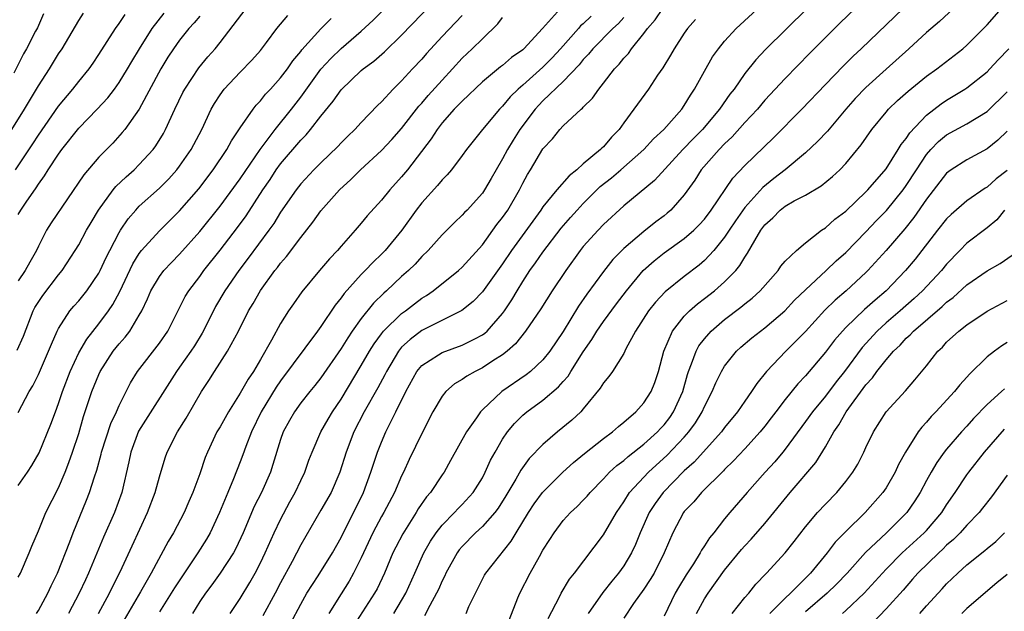
# Model space of a CAD drawing. Units: inches. Extents: x 2574000 to 2577000, y 1518000 to 1521000.
# Drawn here: x 2575665 to 2575763, y 1518723 to 1518782 of the extents above; entities that cross this region are included whole.
import ezdxf

# ---------------------------------------------------------------- set-up
doc = ezdxf.new("R2010")
doc.units = ezdxf.units.IN
doc.header["$MEASUREMENT"] = 0
doc.layers.add('LD25741518_2ft', color=141, linetype='Continuous')

msp = doc.modelspace()

# ---------------------------------------------------------------- linework, layer by layer
at = {"layer": 'LD25741518_2ft'}
for points, elevation in [([(2575666.83, 1518723), (2575667, 1518723.281), (2575667.93, 1518725), (2575668.265, 1518725.734), (2575668.884, 1518727), (2575670.11, 1518730.109), (2575670.442, 1518731), (2575671.775, 1518734.225), (2575672.068, 1518735), (2575672.549, 1518736.549), (2575672.783, 1518737.217), (2575673.223, 1518738.777), (2575673.268, 1518739), (2575674.178, 1518741.822), (2575674.731, 1518743), (2575675, 1518743.627), (2575676.131, 1518745.869), (2575676.836, 1518747), (2575679, 1518749.785), (2575679.84, 1518751), (2575681, 1518753.291), (2575681.563, 1518754.437), (2575681.902, 1518755), (2575683, 1518756.426), (2575683.409, 1518757), (2575685, 1518759.01), (2575686.726, 1518761.274), (2575687.578, 1518762.422), (2575689.26, 1518765), (2575689.96, 1518766.04), (2575690.573, 1518767), (2575691, 1518767.592), (2575693, 1518769.947), (2575693.537, 1518770.463), (2575693.979, 1518771), (2575695, 1518772.323), (2575696.209, 1518773.791), (2575697, 1518774.929), (2575699, 1518776.833), (2575699.192, 1518777), (2575700.234, 1518777.766), (2575701.299, 1518778.701), (2575703, 1518780.349), (2575707, 1518784.534)], 8456), ([(2575691.995, 1518722.005), (2575693, 1518723.923), (2575693.615, 1518725), (2575694.721, 1518726.721), (2575696.152, 1518729), (2575697, 1518730.511), (2575699.203, 1518735), (2575699.96, 1518737), (2575700.204, 1518737.796), (2575700.621, 1518739), (2575701, 1518739.964), (2575701.447, 1518741), (2575701.85, 1518741.85), (2575702.43, 1518743), (2575703.397, 1518745), (2575704.507, 1518747), (2575705, 1518747.599), (2575706.639, 1518748.639), (2575707, 1518748.885), (2575709, 1518749.584), (2575710.238, 1518750.239), (2575711, 1518750.619), (2575711.225, 1518750.775), (2575711.461, 1518751), (2575713, 1518752.757), (2575713.176, 1518753), (2575713.902, 1518754.098), (2575714.433, 1518755), (2575715, 1518755.922), (2575715.701, 1518757), (2575716.25, 1518757.75), (2575717, 1518758.838), (2575718.809, 1518761.191), (2575719.731, 1518762.269), (2575720.38, 1518763), (2575721, 1518763.653), (2575722.674, 1518765.325), (2575723.788, 1518766.212), (2575724.713, 1518767), (2575726.986, 1518769), (2575727.944, 1518770.056), (2575728.988, 1518771), (2575730.751, 1518773), (2575731, 1518773.367), (2575731.605, 1518774.395), (2575732.023, 1518775), (2575733, 1518776.783), (2575733.813, 1518778.187), (2575734.381, 1518779), (2575735, 1518779.761), (2575736.142, 1518781), (2575739, 1518783.633)], 8472), ([(2575664.384, 1518771), (2575665.625, 1518773), (2575667, 1518775.317), (2575668.095, 1518777), (2575669, 1518778.48), (2575669.356, 1518779), (2575671, 1518781.786), (2575671.465, 1518782.535)], 8440), ([(2575664.894, 1518749.106), (2575665.521, 1518750.479), (2575666.489, 1518753), (2575666.661, 1518753.339), (2575667.46, 1518754.54), (2575669, 1518756.571), (2575669.355, 1518757), (2575670.651, 1518759), (2575671, 1518759.564), (2575671.786, 1518761), (2575672.229, 1518761.771), (2575672.97, 1518763), (2575674.429, 1518765), (2575674.679, 1518765.322), (2575675.694, 1518766.306), (2575676.484, 1518767), (2575677, 1518767.51), (2575678.369, 1518769), (2575678.635, 1518769.365), (2575679.391, 1518770.609), (2575679.598, 1518771), (2575680.519, 1518773), (2575681.329, 1518774.671), (2575681.507, 1518775), (2575682.899, 1518777.101), (2575683.8, 1518778.2), (2575684.517, 1518779), (2575685, 1518779.605), (2575687.602, 1518783)], 8448), ([(2575665, 1518726.578), (2575665.219, 1518727), (2575666.1, 1518729), (2575666.342, 1518729.658), (2575667, 1518731.193), (2575667.743, 1518733), (2575669, 1518735.442), (2575669.657, 1518737), (2575670.036, 1518737.964), (2575670.396, 1518739), (2575671, 1518740.844), (2575671.483, 1518742.517), (2575672.316, 1518745), (2575673, 1518746.697), (2575673.139, 1518747), (2575674.429, 1518749), (2575675, 1518749.718), (2575675.605, 1518750.394), (2575676.064, 1518751), (2575677, 1518752.561), (2575677.247, 1518753), (2575677.81, 1518754.19), (2575678.152, 1518755), (2575679, 1518756.412), (2575679.436, 1518757), (2575680.189, 1518757.811), (2575681, 1518758.618), (2575683, 1518760.86), (2575685, 1518763.395), (2575687, 1518766.105), (2575688.979, 1518769.021), (2575690.467, 1518771), (2575692.082, 1518773), (2575693, 1518774.2), (2575695, 1518776.97), (2575695.971, 1518778.029), (2575697, 1518779.018), (2575699, 1518780.735), (2575700.178, 1518781.821), (2575701.333, 1518783)], 8454), ([(2575665, 1518762.558), (2575665.262, 1518763), (2575665.785, 1518763.785), (2575666.782, 1518765.219), (2575667, 1518765.573), (2575667.608, 1518766.392), (2575667.97, 1518767), (2575669, 1518768.544), (2575669.338, 1518769), (2575671, 1518771.116), (2575672.823, 1518773), (2575673.876, 1518774.124), (2575674.531, 1518775), (2575675, 1518775.653), (2575675.835, 1518777), (2575676.258, 1518777.742), (2575677.015, 1518779), (2575678.277, 1518781), (2575679.477, 1518782.523)], 8444), ([(2575718.745, 1518783), (2575716.947, 1518781), (2575715.103, 1518779), (2575715, 1518778.907), (2575713.883, 1518778.117), (2575713, 1518777.354), (2575712.798, 1518777.202), (2575711, 1518775.714), (2575709, 1518773.81), (2575708.609, 1518773.391), (2575708.215, 1518773), (2575707, 1518771.635), (2575706.506, 1518771), (2575705.926, 1518770.074), (2575703.566, 1518767), (2575703, 1518766.298), (2575701.817, 1518765), (2575701, 1518763.983), (2575699.571, 1518762.429), (2575699, 1518761.703), (2575698.407, 1518761), (2575697, 1518759.417), (2575696.655, 1518759), (2575695.843, 1518758.157), (2575694.867, 1518757), (2575693.12, 1518754.88), (2575692.287, 1518753.713), (2575691.803, 1518753), (2575691, 1518751.754), (2575690.105, 1518750.105), (2575689, 1518748.183), (2575688.305, 1518747), (2575687.777, 1518746.223), (2575687, 1518744.841), (2575685.831, 1518743), (2575685, 1518741.512), (2575684.697, 1518741), (2575683.754, 1518739), (2575683.544, 1518738.456), (2575683, 1518736.847), (2575682.323, 1518735), (2575681.911, 1518734.089), (2575681.447, 1518733), (2575680.4, 1518731), (2575679.872, 1518730.127), (2575678.183, 1518727), (2575677.133, 1518725.133), (2575674.818, 1518721.182)], 8462), ([(2575686.001, 1518723), (2575687, 1518724.49), (2575687.949, 1518726.051), (2575688.483, 1518727), (2575689, 1518728), (2575689.478, 1518729), (2575690.376, 1518731), (2575691, 1518732.305), (2575691.932, 1518734.068), (2575692.449, 1518735), (2575693, 1518736.19), (2575693.399, 1518737), (2575693.816, 1518738.184), (2575694.122, 1518739), (2575694.997, 1518741), (2575695.723, 1518742.276), (2575696.16, 1518743), (2575697, 1518744.235), (2575699, 1518747.598), (2575699.806, 1518749), (2575700.261, 1518749.739), (2575701, 1518750.73), (2575701.216, 1518751), (2575703, 1518752.74), (2575703.367, 1518753), (2575704.285, 1518753.715), (2575705, 1518754.246), (2575705.47, 1518754.53), (2575706.13, 1518755), (2575708.641, 1518757), (2575709, 1518757.326), (2575711, 1518759.556), (2575712.445, 1518761.555), (2575713, 1518762.25), (2575713.519, 1518763), (2575714.669, 1518765), (2575715, 1518765.671), (2575715.469, 1518766.531), (2575715.776, 1518767), (2575717, 1518769.06), (2575717.939, 1518770.061), (2575718.673, 1518771), (2575719, 1518771.352), (2575720.775, 1518773), (2575720.906, 1518773.094), (2575721, 1518773.212), (2575721.913, 1518774.087), (2575722.527, 1518775), (2575723, 1518775.585), (2575724.085, 1518777), (2575724.541, 1518777.459), (2575725, 1518778.052), (2575725.462, 1518778.538), (2575725.771, 1518779), (2575727, 1518780.518), (2575727.345, 1518781), (2575728.122, 1518781.878), (2575728.879, 1518783)], 8468), ([(2575743.185, 1518783), (2575739.066, 1518778.934), (2575738.088, 1518777.912), (2575737, 1518776.535), (2575735.938, 1518775), (2575735.521, 1518774.479), (2575734.498, 1518773), (2575732.811, 1518771), (2575731.904, 1518770.095), (2575730.853, 1518769), (2575728.063, 1518765.937), (2575725, 1518763.403), (2575723, 1518761.564), (2575722.459, 1518761), (2575721, 1518759.381), (2575720.698, 1518759), (2575719.256, 1518757), (2575717.927, 1518755), (2575716.795, 1518753.206), (2575715.277, 1518751), (2575714.278, 1518749.723), (2575713.444, 1518749), (2575713, 1518748.648), (2575712.048, 1518748.048), (2575711, 1518747.351), (2575710.276, 1518747), (2575709.467, 1518746.533), (2575709, 1518746.188), (2575708.242, 1518745.758), (2575707.368, 1518745), (2575707, 1518744.543), (2575706.097, 1518743), (2575705, 1518740.837), (2575703.754, 1518738.246), (2575703.184, 1518737), (2575703, 1518736.641), (2575702.281, 1518735), (2575701.217, 1518733), (2575701, 1518732.622), (2575700.151, 1518731), (2575699, 1518728.511), (2575698.238, 1518727), (2575697.796, 1518726.204), (2575697, 1518724.951), (2575695.788, 1518723)], 8474), ([(2575747.928, 1518783), (2575746.442, 1518781.558), (2575743.439, 1518778.561), (2575741, 1518776.039), (2575739, 1518773.89), (2575738.244, 1518773), (2575737, 1518771.674), (2575735.745, 1518770.255), (2575735, 1518769.564), (2575734.453, 1518769), (2575732.682, 1518767), (2575732.033, 1518765.967), (2575731, 1518764.516), (2575729.67, 1518763), (2575729.316, 1518762.684), (2575729, 1518762.431), (2575728.182, 1518761.818), (2575727, 1518760.885), (2575725, 1518759.182), (2575723.919, 1518758.081), (2575723, 1518756.916), (2575721.338, 1518754.662), (2575720.533, 1518753.467), (2575719, 1518750.94), (2575717.682, 1518749), (2575717, 1518748.152), (2575715.775, 1518747), (2575715.343, 1518746.657), (2575712.923, 1518745), (2575711, 1518743.2), (2575710.804, 1518743), (2575710.405, 1518742.405), (2575709.411, 1518741), (2575707.85, 1518738.15), (2575707.199, 1518737), (2575707, 1518736.725), (2575705.859, 1518735), (2575705.458, 1518734.542), (2575704.644, 1518733.356), (2575704.44, 1518733), (2575703.106, 1518730.894), (2575702.421, 1518729.579), (2575702.136, 1518729), (2575701.295, 1518727), (2575700.561, 1518725.439), (2575700.309, 1518725), (2575698.238, 1518721.763)], 8476), ([(2575702.23, 1518723), (2575703, 1518724.259), (2575703.425, 1518725), (2575704.298, 1518727), (2575705.196, 1518729), (2575705.846, 1518730.154), (2575706.415, 1518731), (2575707, 1518731.752), (2575708.242, 1518733), (2575708.605, 1518733.395), (2575709, 1518733.787), (2575710.09, 1518735), (2575711, 1518736.456), (2575711.289, 1518737), (2575711.815, 1518738.185), (2575712.26, 1518739), (2575713, 1518740.271), (2575713.493, 1518741), (2575714.171, 1518741.829), (2575715, 1518742.652), (2575715.403, 1518743), (2575717, 1518744.153), (2575718.538, 1518745.462), (2575719, 1518746.003), (2575719.482, 1518746.518), (2575719.769, 1518747), (2575721, 1518748.949), (2575721.845, 1518750.155), (2575722.344, 1518751), (2575723, 1518751.963), (2575724.293, 1518753.707), (2575725.286, 1518755), (2575726.935, 1518757), (2575728.026, 1518757.974), (2575729, 1518758.742), (2575731, 1518760.167), (2575731.944, 1518761), (2575732.473, 1518761.527), (2575733, 1518762.11), (2575733.682, 1518763), (2575735.821, 1518766.178), (2575737, 1518767.412), (2575739.829, 1518770.171), (2575742.658, 1518773), (2575745, 1518775.463), (2575746.74, 1518777.26), (2575747.744, 1518778.256), (2575748.546, 1518779), (2575752.698, 1518783)], 8478), ([(2575757.682, 1518783), (2575756.284, 1518781.716), (2575755, 1518780.612), (2575753.248, 1518779), (2575751, 1518776.983), (2575749, 1518775.157), (2575747.943, 1518774.057), (2575747.027, 1518773), (2575745.186, 1518770.815), (2575744.206, 1518769.794), (2575743, 1518768.687), (2575740.999, 1518767), (2575739.877, 1518766.123), (2575738.776, 1518765.224), (2575737, 1518763.246), (2575736.071, 1518761.929), (2575735.436, 1518761), (2575735, 1518760.323), (2575733.926, 1518759), (2575733, 1518758.007), (2575732.463, 1518757.537), (2575731, 1518756.413), (2575729.112, 1518754.888), (2575728.146, 1518753.854), (2575727.466, 1518753), (2575726.165, 1518751), (2575725.228, 1518749.227), (2575725, 1518748.762), (2575723.887, 1518747), (2575723.519, 1518746.481), (2575723, 1518745.866), (2575722.68, 1518745.32), (2575721, 1518743.283), (2575720.744, 1518743), (2575719.847, 1518742.153), (2575718.457, 1518741), (2575717, 1518739.763), (2575715.644, 1518738.356), (2575714.801, 1518737.199), (2575714.305, 1518736.305), (2575713.329, 1518734.671), (2575712.553, 1518733.447), (2575712.216, 1518733), (2575711, 1518731.618), (2575710.331, 1518731), (2575709, 1518729.644), (2575708.7, 1518729.3), (2575708.487, 1518729), (2575707.368, 1518727), (2575707.262, 1518726.738), (2575707, 1518726.231), (2575706.637, 1518725.363), (2575706.468, 1518725), (2575705.793, 1518723.793), (2575705.25, 1518722.75)], 8480), ([(2575709.384, 1518723), (2575709.67, 1518723.67), (2575711.206, 1518726.794), (2575711.328, 1518727), (2575713.836, 1518730.164), (2575714.332, 1518731), (2575715.573, 1518733), (2575716.136, 1518733.864), (2575716.955, 1518735), (2575718.985, 1518737.015), (2575720.043, 1518737.957), (2575721.132, 1518738.868), (2575723, 1518740.348), (2575723.896, 1518741), (2575724.472, 1518741.528), (2575725, 1518741.949), (2575726.217, 1518743), (2575727, 1518743.871), (2575727.716, 1518745), (2575728.094, 1518745.906), (2575728.455, 1518747), (2575728.985, 1518749), (2575729.821, 1518751), (2575731, 1518752.466), (2575731.527, 1518753), (2575732.306, 1518753.694), (2575733, 1518754.214), (2575733.986, 1518755), (2575735, 1518755.888), (2575736.098, 1518757), (2575736.511, 1518757.489), (2575737, 1518758.331), (2575737.277, 1518758.723), (2575737.983, 1518759.983), (2575738.596, 1518761), (2575739, 1518761.542), (2575739.772, 1518762.228), (2575740.516, 1518763), (2575741, 1518763.38), (2575741.9, 1518763.9), (2575743, 1518764.48), (2575744.582, 1518765.418), (2575745.674, 1518766.326), (2575746.405, 1518767), (2575747, 1518767.611), (2575748.547, 1518769.453), (2575749.603, 1518771), (2575751, 1518772.716), (2575751.243, 1518773), (2575752.141, 1518773.859), (2575753.191, 1518774.808), (2575755, 1518776.266), (2575756.018, 1518777), (2575758.597, 1518779), (2575759, 1518779.347), (2575761, 1518781.362), (2575762.429, 1518783)], 8482), ([(2575667.524, 1518782.476), (2575666.911, 1518781.089), (2575666.727, 1518780.727), (2575665.826, 1518779), (2575665.518, 1518778.482), (2575664.586, 1518776.586)], 8438), ([(2575664.731, 1518767), (2575666.445, 1518769.555), (2575667, 1518770.419), (2575669, 1518773.303), (2575670.424, 1518775), (2575671, 1518775.744), (2575672.024, 1518777), (2575672.429, 1518777.571), (2575673, 1518778.424), (2575674.637, 1518781), (2575675, 1518781.497), (2575675.597, 1518782.403)], 8442), ([(2575665, 1518742.92), (2575666.095, 1518745), (2575666.447, 1518745.554), (2575667, 1518746.676), (2575668.02, 1518749), (2575668.288, 1518749.712), (2575668.863, 1518751), (2575669, 1518751.269), (2575670.128, 1518753), (2575670.526, 1518753.474), (2575671, 1518754.004), (2575671.804, 1518755), (2575673, 1518756.753), (2575673.128, 1518757), (2575673.712, 1518758.288), (2575674.068, 1518759), (2575675, 1518760.79), (2575675.13, 1518761), (2575675.886, 1518762.115), (2575676.648, 1518763), (2575677, 1518763.374), (2575679, 1518765.183), (2575679.915, 1518766.085), (2575680.73, 1518767), (2575681, 1518767.355), (2575682.132, 1518769), (2575683.185, 1518771), (2575684.137, 1518773), (2575684.447, 1518773.553), (2575685, 1518774.42), (2575685.418, 1518775), (2575687, 1518776.679), (2575688.148, 1518777.852), (2575689, 1518778.812), (2575689.611, 1518779.611), (2575690.621, 1518781), (2575691.707, 1518782.293)], 8450), ([(2575683, 1518782.245), (2575682.438, 1518781.562), (2575681.922, 1518781), (2575681, 1518779.852), (2575680.384, 1518779), (2575679.843, 1518778.157), (2575679.133, 1518777), (2575676.985, 1518773.015), (2575675.567, 1518771), (2575675.316, 1518770.684), (2575674.366, 1518769.634), (2575673, 1518768.237), (2575671.494, 1518766.506), (2575668.274, 1518761.726), (2575667.809, 1518761), (2575667, 1518759.406), (2575666.811, 1518759), (2575666.158, 1518757.842), (2575665.707, 1518757), (2575665, 1518755.971)], 8446), ([(2575665, 1518735.688), (2575665.912, 1518737), (2575666.347, 1518737.653), (2575667.084, 1518738.916), (2575668.247, 1518741.753), (2575668.688, 1518743), (2575669, 1518743.828), (2575669.388, 1518745), (2575670.142, 1518747), (2575671, 1518748.853), (2575671.789, 1518750.211), (2575673, 1518751.726), (2575673.958, 1518753), (2575674.382, 1518753.618), (2575675.068, 1518754.932), (2575676.348, 1518757.652), (2575677, 1518758.701), (2575677.232, 1518759), (2575679, 1518760.936), (2575681, 1518762.91), (2575682.887, 1518765.113), (2575684.329, 1518767), (2575685.685, 1518769), (2575686.142, 1518769.858), (2575687, 1518771.144), (2575688.271, 1518773), (2575688.587, 1518773.413), (2575689, 1518773.839), (2575689.51, 1518774.49), (2575689.996, 1518775), (2575691, 1518776.103), (2575691.672, 1518777), (2575692.208, 1518777.792), (2575693, 1518778.743), (2575693.106, 1518778.894), (2575695, 1518780.967), (2575696.013, 1518781.987)], 8452), ([(2575709, 1518782.29), (2575707, 1518780.205), (2575705.471, 1518778.529), (2575705, 1518777.974), (2575704.086, 1518777), (2575703, 1518775.81), (2575702.158, 1518775), (2575701, 1518773.742), (2575700.62, 1518773.38), (2575699, 1518771.698), (2575698.362, 1518771), (2575697.662, 1518770.338), (2575697, 1518769.663), (2575696.684, 1518769.316), (2575695, 1518767.69), (2575694.313, 1518767), (2575693, 1518765.593), (2575692.547, 1518765), (2575691, 1518762.795), (2575690.325, 1518761.675), (2575689.845, 1518761), (2575687.782, 1518758.218), (2575686.853, 1518757), (2575685.489, 1518755), (2575684.57, 1518753.43), (2575684.34, 1518753), (2575683.225, 1518750.775), (2575682.458, 1518749.542), (2575682.11, 1518749), (2575681, 1518747.402), (2575680.704, 1518747), (2575676.935, 1518741.065), (2575676.168, 1518739), (2575675.981, 1518738.019), (2575675.274, 1518735), (2575674.53, 1518733), (2575673.455, 1518730.545), (2575671.975, 1518727), (2575671.659, 1518726.34), (2575671.054, 1518725), (2575669.997, 1518723)], 8458), ([(2575672.965, 1518723), (2575674.061, 1518725), (2575674.36, 1518725.64), (2575675.102, 1518727.102), (2575676.29, 1518729.71), (2575677.83, 1518733), (2575678.587, 1518735), (2575679, 1518736.54), (2575679.566, 1518738.434), (2575679.773, 1518739), (2575680.786, 1518741), (2575681.633, 1518742.367), (2575683.166, 1518745), (2575683.89, 1518746.11), (2575684.448, 1518747), (2575685.753, 1518749), (2575686.829, 1518751), (2575687.835, 1518753), (2575688.275, 1518753.725), (2575689, 1518755.035), (2575690.44, 1518757), (2575690.695, 1518757.305), (2575691, 1518757.72), (2575691.602, 1518758.398), (2575693, 1518760.288), (2575694.189, 1518761.811), (2575695, 1518762.913), (2575696.855, 1518765), (2575697.964, 1518766.036), (2575698.926, 1518767), (2575701, 1518768.899), (2575702.017, 1518769.984), (2575703, 1518771.098), (2575704.709, 1518773.291), (2575705, 1518773.602), (2575705.634, 1518774.366), (2575707, 1518775.889), (2575708.039, 1518777), (2575709, 1518778.058), (2575709.997, 1518779), (2575711, 1518779.987), (2575712.542, 1518781.458), (2575713, 1518782.11)], 8460), ([(2575721.769, 1518782.231), (2575721, 1518781.482), (2575720.736, 1518781.263), (2575720.518, 1518781), (2575718.736, 1518779), (2575717.902, 1518778.098), (2575717, 1518777.167), (2575715, 1518775.379), (2575714.55, 1518775), (2575713.757, 1518774.243), (2575713, 1518773.31), (2575712.69, 1518773), (2575711.018, 1518771), (2575709.42, 1518769), (2575709, 1518768.406), (2575707.95, 1518767), (2575707.511, 1518766.489), (2575707, 1518765.995), (2575706.559, 1518765.441), (2575705, 1518763.718), (2575704.448, 1518763), (2575703.015, 1518761), (2575701.371, 1518759), (2575701, 1518758.617), (2575700.162, 1518757.838), (2575699.39, 1518757), (2575699, 1518756.6), (2575697.29, 1518754.71), (2575697, 1518754.281), (2575696.42, 1518753.58), (2575695, 1518751.452), (2575694.674, 1518751), (2575691, 1518746.077), (2575690.565, 1518745.435), (2575689.087, 1518743), (2575688.111, 1518741), (2575687.551, 1518739.55), (2575687.267, 1518738.733), (2575687, 1518738.027), (2575686.351, 1518736.351), (2575685.777, 1518735), (2575684.964, 1518733), (2575684.021, 1518731), (2575683.649, 1518730.351), (2575682.803, 1518729), (2575680.478, 1518725.522), (2575680.165, 1518725), (2575679, 1518723.166)], 8464), ([(2575725, 1518782.086), (2575724.486, 1518781.514), (2575723.94, 1518781), (2575721.94, 1518779), (2575721.529, 1518778.471), (2575721, 1518777.931), (2575720.591, 1518777.409), (2575719, 1518775.754), (2575717, 1518773.824), (2575716.591, 1518773.408), (2575716.227, 1518773), (2575714.724, 1518771), (2575714.054, 1518769.946), (2575713.482, 1518769), (2575713, 1518768.086), (2575712.36, 1518767), (2575711.877, 1518766.123), (2575711.224, 1518765), (2575711, 1518764.667), (2575709.475, 1518763), (2575709.238, 1518762.762), (2575709, 1518762.48), (2575708.235, 1518761.765), (2575707, 1518760.549), (2575705.635, 1518759), (2575705, 1518758.393), (2575704.35, 1518757.65), (2575703.672, 1518757), (2575703, 1518756.415), (2575701.501, 1518755), (2575701.229, 1518754.771), (2575700.223, 1518753.777), (2575699, 1518752.246), (2575698.108, 1518751), (2575697.66, 1518750.339), (2575697, 1518749.264), (2575695, 1518746.359), (2575694.401, 1518745.599), (2575693.896, 1518745), (2575693, 1518743.874), (2575692.368, 1518743), (2575691.873, 1518742.127), (2575691.258, 1518741), (2575691, 1518740.245), (2575690.248, 1518737.752), (2575689.994, 1518737), (2575689.104, 1518735), (2575688.401, 1518733.599), (2575687.296, 1518731), (2575686.571, 1518729.43), (2575686.328, 1518729), (2575685.01, 1518727), (2575684.176, 1518725.824), (2575683.553, 1518725), (2575683, 1518724.166), (2575682.268, 1518723)], 8466), ([(2575732.108, 1518781.892), (2575731.31, 1518781), (2575731, 1518780.551), (2575729.993, 1518779), (2575729.636, 1518778.364), (2575728.888, 1518777.112), (2575728.362, 1518776.363), (2575727.454, 1518775), (2575726.008, 1518773), (2575725, 1518771.652), (2575724.542, 1518771), (2575723.781, 1518770.219), (2575723, 1518769.279), (2575722.849, 1518769.151), (2575722.715, 1518769), (2575721, 1518767.57), (2575720.359, 1518767), (2575719.592, 1518766.408), (2575718.373, 1518765), (2575717, 1518763.318), (2575716.791, 1518763), (2575713.882, 1518759), (2575713, 1518757.677), (2575711, 1518754.882), (2575710.074, 1518753.926), (2575708.972, 1518753.028), (2575705, 1518751.039), (2575703.828, 1518750.172), (2575703, 1518749.387), (2575702.68, 1518749), (2575701.483, 1518747), (2575701.33, 1518746.67), (2575700.625, 1518745.375), (2575699.287, 1518743), (2575698.26, 1518741), (2575697.503, 1518739), (2575696.879, 1518737), (2575696, 1518735), (2575695, 1518733.219), (2575693, 1518729.786), (2575692.135, 1518728.136), (2575691, 1518726.041), (2575690.469, 1518725), (2575689.253, 1518722.747)], 8470), ([(2575713.665, 1518722.334), (2575714.527, 1518724.527), (2575714.697, 1518725), (2575715.729, 1518727), (2575716.643, 1518728.642), (2575717, 1518729.267), (2575717.686, 1518730.314), (2575718.107, 1518731), (2575719, 1518732.205), (2575719.721, 1518733), (2575720.386, 1518733.614), (2575721, 1518734.233), (2575721.373, 1518734.627), (2575721.678, 1518735), (2575723, 1518736.338), (2575723.601, 1518737), (2575724.32, 1518737.68), (2575725, 1518738.174), (2575725.43, 1518738.57), (2575727, 1518739.774), (2575728.346, 1518741), (2575728.649, 1518741.351), (2575729, 1518741.711), (2575729.56, 1518742.44), (2575729.949, 1518743), (2575730.854, 1518745), (2575731.312, 1518746.688), (2575731.422, 1518747), (2575731.732, 1518747.732), (2575732.168, 1518749), (2575732.457, 1518749.543), (2575733, 1518750.243), (2575733.666, 1518751), (2575735, 1518752.152), (2575736.622, 1518753.378), (2575737, 1518753.708), (2575737.73, 1518754.27), (2575738.509, 1518755), (2575740.292, 1518757), (2575740.581, 1518757.419), (2575741, 1518757.923), (2575742.109, 1518759), (2575743, 1518759.766), (2575744.615, 1518761), (2575745, 1518761.247), (2575745.918, 1518762.082), (2575747, 1518762.905), (2575749, 1518764.797), (2575749.196, 1518765), (2575751, 1518767.078), (2575752.211, 1518769), (2575752.498, 1518769.503), (2575753, 1518770.108), (2575753.343, 1518770.657), (2575755, 1518772.406), (2575756.453, 1518773.547), (2575757, 1518773.914), (2575758.804, 1518775), (2575759, 1518775.131), (2575761, 1518776.705), (2575761.289, 1518777), (2575762.097, 1518777.903), (2575763.151, 1518779)], 8484), ([(2575717.517, 1518722.483), (2575718.651, 1518724.651), (2575718.817, 1518725), (2575719.617, 1518726.383), (2575720.138, 1518727), (2575723, 1518730.783), (2575724.271, 1518733), (2575725, 1518734.057), (2575725.585, 1518735), (2575727.446, 1518737), (2575729.315, 1518738.685), (2575731, 1518740.479), (2575731.461, 1518741), (2575732.108, 1518741.892), (2575732.778, 1518743), (2575733, 1518743.526), (2575733.76, 1518745), (2575734.12, 1518745.88), (2575734.681, 1518747), (2575735, 1518747.519), (2575736.183, 1518749), (2575736.602, 1518749.398), (2575737.688, 1518750.312), (2575739, 1518751.325), (2575740.964, 1518753), (2575741.94, 1518754.06), (2575743, 1518755.102), (2575745.048, 1518757), (2575746.047, 1518757.953), (2575747, 1518758.791), (2575749, 1518760.825), (2575750.051, 1518761.949), (2575751.041, 1518762.959), (2575752.698, 1518765), (2575753, 1518765.425), (2575754.001, 1518767), (2575755, 1518768.511), (2575755.429, 1518769), (2575756.197, 1518769.803), (2575757, 1518770.468), (2575759, 1518771.566), (2575761, 1518772.781), (2575763, 1518774.726)], 8486), ([(2575763, 1518770.822), (2575762.07, 1518769.93), (2575761, 1518769.065), (2575759, 1518767.996), (2575757.448, 1518767), (2575757, 1518766.661), (2575755, 1518764.067), (2575753.751, 1518762.249), (2575752.849, 1518761.151), (2575751, 1518758.997), (2575749.187, 1518757), (2575749, 1518756.813), (2575747.06, 1518755), (2575745.949, 1518754.051), (2575744.943, 1518753.057), (2575743, 1518750.963), (2575741.052, 1518749), (2575739.163, 1518747), (2575738.189, 1518745.811), (2575737.679, 1518745), (2575737, 1518744.059), (2575736.276, 1518743), (2575735, 1518741.448), (2575734.679, 1518741), (2575731.99, 1518738.01), (2575731, 1518737.125), (2575728.902, 1518735), (2575728.103, 1518733.897), (2575727.529, 1518733), (2575726.646, 1518731), (2575726.176, 1518729.824), (2575725.785, 1518729), (2575725, 1518727.716), (2575724.481, 1518727), (2575723.81, 1518726.19), (2575722.923, 1518725.077), (2575721.487, 1518723)], 8488), ([(2575763, 1518766.937), (2575761.898, 1518766.101), (2575761, 1518765.28), (2575760.817, 1518765.182), (2575759, 1518763.906), (2575757.437, 1518762.563), (2575757, 1518762.131), (2575756.1, 1518761), (2575753.866, 1518758.134), (2575752.927, 1518757), (2575751.012, 1518755), (2575749.921, 1518754.079), (2575748.87, 1518753.13), (2575747, 1518751.339), (2575746.673, 1518751), (2575745.904, 1518750.096), (2575745, 1518748.919), (2575743, 1518746.561), (2575742.245, 1518745.755), (2575741, 1518744.218), (2575740.074, 1518743), (2575739.622, 1518742.378), (2575739, 1518741.57), (2575738.537, 1518741), (2575737, 1518739.308), (2575735.885, 1518738.115), (2575735, 1518737.266), (2575734.874, 1518737.126), (2575732.716, 1518735), (2575731.935, 1518734.065), (2575731, 1518733.096), (2575730.924, 1518733), (2575729.862, 1518731), (2575729.02, 1518729), (2575728.006, 1518727), (2575727.635, 1518726.365), (2575727, 1518725.411), (2575725.97, 1518723.97), (2575725, 1518722.536)], 8490), ([(2575762.739, 1518763), (2575761.961, 1518762.039), (2575761, 1518761.239), (2575759, 1518759.708), (2575758.302, 1518759), (2575757, 1518757.636), (2575756.488, 1518757), (2575754.62, 1518755), (2575753.773, 1518754.227), (2575752.391, 1518753), (2575751, 1518751.806), (2575750.104, 1518751), (2575748.622, 1518749.378), (2575746.89, 1518747), (2575746.046, 1518745.954), (2575745, 1518744.555), (2575743.7, 1518743), (2575743, 1518742.016), (2575741, 1518739.297), (2575740.765, 1518739), (2575739.966, 1518738.034), (2575739.016, 1518737), (2575737.242, 1518735), (2575735.518, 1518733), (2575735, 1518732.373), (2575733.926, 1518731), (2575733.497, 1518730.503), (2575733, 1518729.687), (2575732.72, 1518729.28), (2575732.585, 1518729), (2575731.904, 1518727.904), (2575731.185, 1518726.815), (2575730.424, 1518725.576), (2575730.104, 1518725), (2575729, 1518722.733)], 8492), ([(2575732.208, 1518723), (2575733, 1518724.428), (2575733.38, 1518725), (2575735, 1518727.27), (2575736.667, 1518729.333), (2575737, 1518729.699), (2575737.642, 1518730.358), (2575739, 1518731.924), (2575741.497, 1518735), (2575744.031, 1518737.969), (2575745, 1518739.504), (2575745.837, 1518741), (2575746.312, 1518741.688), (2575747.034, 1518743), (2575749, 1518745.674), (2575749.647, 1518746.353), (2575750.098, 1518747), (2575751, 1518748.155), (2575751.726, 1518749), (2575752.386, 1518749.614), (2575753, 1518750.28), (2575753.384, 1518750.616), (2575753.716, 1518751), (2575756.566, 1518753.434), (2575757, 1518753.856), (2575757.662, 1518754.338), (2575759, 1518755.574), (2575761, 1518756.979), (2575762.297, 1518757.703), (2575763.479, 1518758.521)], 8494), ([(2575735.746, 1518723), (2575737, 1518724.562), (2575737.395, 1518725), (2575738.107, 1518725.893), (2575739.07, 1518726.93), (2575739.151, 1518727), (2575740.993, 1518729.007), (2575741.882, 1518730.118), (2575743, 1518731.571), (2575744.22, 1518733), (2575745, 1518733.841), (2575746.119, 1518735), (2575747, 1518736.074), (2575747.702, 1518737), (2575748.188, 1518737.812), (2575748.798, 1518739), (2575749, 1518739.452), (2575749.747, 1518741), (2575751.022, 1518742.979), (2575752.929, 1518745.071), (2575753.851, 1518746.149), (2575755, 1518747.566), (2575756.129, 1518749), (2575756.586, 1518749.414), (2575757, 1518749.881), (2575758.202, 1518751), (2575759, 1518751.617), (2575761, 1518752.956), (2575763, 1518754.032)], 8496), ([(2575763, 1518749.872), (2575762.461, 1518749.539), (2575761.728, 1518749), (2575761, 1518748.432), (2575759.264, 1518746.736), (2575759, 1518746.421), (2575758.317, 1518745.682), (2575757.779, 1518745), (2575755.927, 1518743), (2575755.472, 1518742.529), (2575755, 1518741.977), (2575754.526, 1518741.474), (2575754.189, 1518741), (2575752.921, 1518739), (2575752.243, 1518737.757), (2575751.889, 1518737), (2575751, 1518735.464), (2575750.689, 1518735), (2575748.932, 1518733), (2575747, 1518731.116), (2575745.951, 1518730.049), (2575745.165, 1518729), (2575743.511, 1518727), (2575741.527, 1518725), (2575741, 1518724.511), (2575739.485, 1518723)], 8498), ([(2575762.718, 1518745.282), (2575762.429, 1518745), (2575761, 1518743.724), (2575759.671, 1518742.328), (2575759, 1518741.553), (2575758.479, 1518741), (2575757, 1518739.293), (2575756.767, 1518739), (2575756.022, 1518737.978), (2575755.459, 1518737), (2575755, 1518736.162), (2575754.393, 1518735), (2575753.85, 1518734.15), (2575753.058, 1518733), (2575751.026, 1518731), (2575748.973, 1518729.027), (2575747.158, 1518727), (2575746.091, 1518725.909), (2575745.146, 1518725), (2575743, 1518723.135)], 8500), ([(2575746.668, 1518723), (2575747, 1518723.284), (2575748.824, 1518725), (2575751, 1518727.369), (2575752.593, 1518729), (2575754.781, 1518731), (2575755, 1518731.234), (2575756.508, 1518733), (2575757, 1518733.778), (2575757.843, 1518735), (2575759, 1518736.726), (2575759.2, 1518737), (2575760.767, 1518739), (2575762.748, 1518741.252)], 8502), ([(2575763, 1518736.706), (2575761.432, 1518734.568), (2575760.568, 1518733.431), (2575760.219, 1518733), (2575759, 1518731.755), (2575758.337, 1518731), (2575757.676, 1518730.324), (2575757, 1518729.752), (2575756.627, 1518729.373), (2575756.211, 1518729), (2575754.154, 1518727), (2575753.624, 1518726.376), (2575752.685, 1518725.315), (2575751, 1518723.447), (2575749, 1518721.345)], 8504), ([(2575754.343, 1518723), (2575755, 1518723.747), (2575756.566, 1518725.433), (2575757, 1518725.924), (2575758.102, 1518727), (2575759, 1518727.802), (2575760.779, 1518729.221), (2575761, 1518729.423), (2575761.859, 1518730.14), (2575762.73, 1518731)], 8506), ([(2575763, 1518726.869), (2575761.975, 1518726.025), (2575759, 1518723.471), (2575758.521, 1518723)], 8508)]:
    msp.add_lwpolyline(points, dxfattribs=dict(at, elevation=elevation))

doc.saveas('drawing.dxf')
